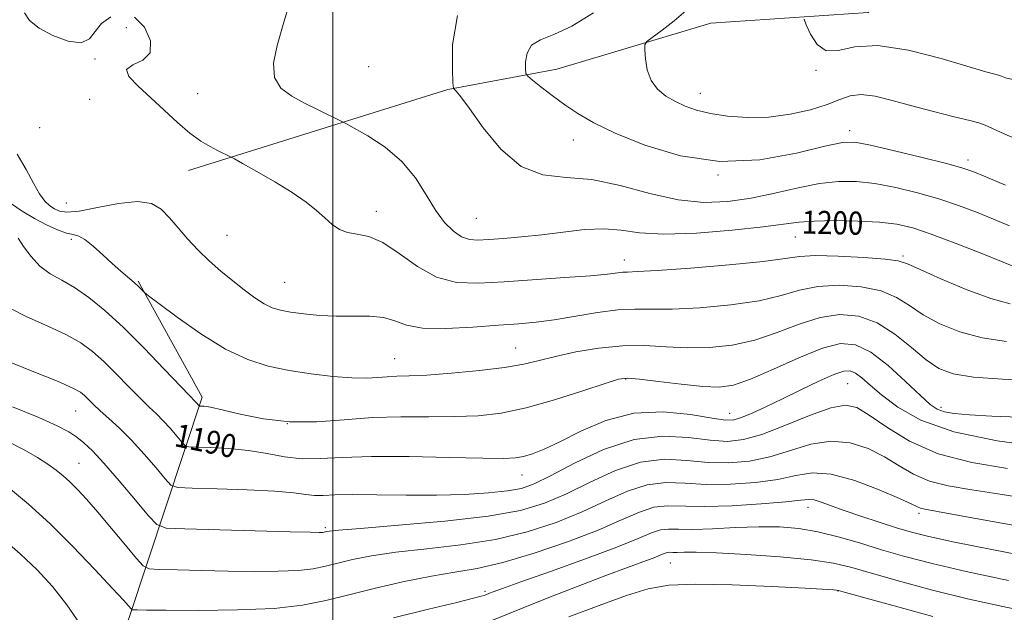
# Model space of a CAD drawing. Extents: x 2044800 to 2047700, y 354800 to 357700.
# Drawn here: x 2045892 to 2046232, y 357199 to 357404 of the extents above; entities that cross this region are included whole.
import ezdxf
from ezdxf.enums import TextEntityAlignment as Align

# ---------------------------------------------------------------- set-up
doc = ezdxf.new("R2010")
doc.units = 0
doc.header["$MEASUREMENT"] = 0
for name, color, linetype, lineweight in [('32000', 7, 'Continuous', 0), ('DTM HARD BREAKLINE', 7, 'Continuous', 0), ('DTM SPOT ELEVATION', 2, 'Continuous', 13), ('INDEX CONTOUR', 41, 'Continuous', 13), ('INDEX CONTOUR LABEL', 244, 'Continuous', 0), ('INTERMEDIATE CONTOUR', 44, 'Continuous', 0)]:
    doc.layers.add(name, color=color, linetype=linetype, lineweight=lineweight)
doc.styles.add('Style-ITALICS', font='ITALICS.shx')

msp = doc.modelspace()

# ---------------------------------------------------------------- linework, layer by layer
at = {"layer": '32000', "flags": 128}
msp.add_lwpolyline([(2046000, 357500), (2046000, 355000)], dxfattribs=at)
at = {"layer": 'DTM HARD BREAKLINE'}
for points in [[(2045950.17, 357351.94, 1197.24), (2046039.78, 357379.89, 1201.86), (2046077.34, 357386.95, 1204.85), (2046130.56, 357402.79, 1206.87), (2046184.93, 357406.53, 1208.8), (2046218.81, 357446.63, 1208.89), (2046291.48, 357457.62, 1207.24), (2046383.19, 357458.32, 1202.51), (2046471.75, 357493.45, 1196.5), (2046484.797, 357500, 1195.701)], [(2045932.77, 357313.72, 1194.17), (2045954.97, 357273.65, 1192.44), (2045929.87, 357197.84, 1181.67), (2045919.88, 357170.36, 1179.25), (2045913.19, 357116.36, 1170.37), (2045896.18, 357055.08, 1158.35)]]:
    msp.add_polyline3d(points, dxfattribs=at)
at = {"layer": 'DTM SPOT ELEVATION'}
for p in [(2045928.72, 357401.27, 1196.9), (2045917.86, 357390.47, 1197.8), (2046012.412, 357387.862, 1201.513), (2046166.855, 357386.539, 1207.891), (2045953.349, 357378.466, 1199.023), (2046126.871, 357378.586, 1206.683), (2045916.05, 357376.58, 1196.7), (2045898.86, 357366.76, 1197.5), (2046178.432, 357365.678, 1204.494), (2046083.067, 357362.436, 1203.211), (2046219.3, 357355.59, 1204.48), (2046133.03, 357350.42, 1204), (2045908.06, 357340.66, 1197.2), (2046015.097, 357337.807, 1198.532), (2046049.58, 357335.41, 1201.01), (2045909.74, 357328.14, 1193.7), (2045963.52, 357329.586, 1196.947), (2046159.726, 357328.985, 1199.136), (2046100.669, 357320.957, 1198.645), (2046196.877, 357322.431, 1198.268), (2045983.39, 357313.3, 1196.99), (2046063.106, 357290.564, 1194.871), (2046021.332, 357286.901, 1194.871), (2046101.12, 357279.939, 1191.89), (2046177.84, 357278.262, 1188.985), (2046209.98, 357270.1, 1192.43), (2045911.26, 357268.86, 1187.1), (2046137.08, 357268.01, 1190.73), (2045984.269, 357264.499, 1192.23), (2045912.37, 357250.81, 1184.9), (2046065.37, 357246.71, 1189.24), (2046164.122, 357235.602, 1181.399), (2046202.418, 357233.462, 1183.626), (2045997.47, 357228.53, 1186.25), (2046116.51, 357216.31, 1177.08), (2046052.55, 357206.55, 1180.27), (2046174.49, 357206.62, 1175.94)]:
    msp.add_point(p, dxfattribs=at)
at = {"layer": 'INDEX CONTOUR'}
for points in [[(2045985.296, 357410.574, 1200), (2045982.91, 357402.377, 1200), (2045980.799, 357395.17, 1200), (2045979.553, 357389.045, 1200), (2045979.849, 357384.113, 1200), (2045982.122, 357380.4, 1200), (2045985.854, 357377.577, 1200), (2045990.287, 357375.227, 1200), (2045994.709, 357373.039, 1200), (2046003.183, 357368.883, 1200), (2046004.721, 357368.072, 1200), (2046007.417, 357366.593, 1200), (2046012.152, 357363.8951, 1200), (2046018.066, 357360.002, 1200), (2046023.861, 357355.084, 1200), (2046028.535, 357349.396, 1200), (2046032.26, 357343.545, 1200), (2046035.503, 357338.225, 1200), (2046038.639, 357334.005, 1200), (2046041.671, 357330.955, 1200), (2046044.51, 357329.023, 1200), (2046047.177, 357328.1059, 1200), (2046050.127, 357327.92, 1200), (2046053.925, 357328.132, 1200), (2046058.992, 357328.481, 1200), (2046065.166, 357328.979, 1200), (2046072.141, 357329.708, 1200), (2046079.568, 357330.665, 1200), (2046086.932, 357331.502, 1200), (2046093.673, 357331.786, 1200), (2046099.593, 357331.267, 1200), (2046105.937, 357330.431, 1200), (2046114.31, 357329.951, 1200), (2046125.612, 357330.314, 1200), (2046137.916, 357331.277, 1200), (2046148.589, 357332.414, 1200), (2046160.969, 357334.059, 1200), (2046166.283, 357334.477, 1200), (2046173.351, 357334.615, 1200), (2046181.339, 357334.477, 1200), (2046188.809, 357334.071, 1200), (2046194.801, 357333.353, 1200), (2046200.277, 357332.078, 1200), (2046206.6769, 357329.948, 1200), (2046214.8819, 357326.854, 1200), (2046223.531, 357323.446, 1200), (2046235.186, 357318.7711, 1200)], [(2045888.327, 357304.493, 1190), (2045894.363, 357301.43, 1190), (2045901.34, 357298.309, 1190), (2045907.885, 357295.284, 1190), (2045912.987, 357292.42, 1190), (2045917.087, 357289.421, 1190), (2045920.987, 357285.902, 1190), (2045925.269, 357281.657, 1190), (2045929.629, 357277.201, 1190), (2045933.543, 357273.227, 1190), (2045936.641, 357270.222, 1190), (2045939.163, 357267.832, 1190), (2045941.503, 357265.495, 1190), (2045943.928, 357262.832, 1190), (2045946.196, 357260.191, 1190), (2045947.9341, 357258.106, 1190), (2045949.022, 357256.954, 1190), (2045950.342, 357256.505, 1190), (2045953.0231, 357256.373, 1190), (2045957.841, 357256.215, 1190), (2045964.136, 357255.858, 1190), (2045970.894, 357255.17, 1190), (2045977.308, 357254.113, 1190), (2045983.397, 357253.029, 1190), (2045989.39, 357252.355, 1190), (2045995.673, 357252.3781, 1190), (2046003.263, 357252.794, 1190), (2046013.336, 357253.15, 1190), (2046026.384, 357253.111, 1190), (2046040.169, 357252.814, 1190), (2046051.77, 357252.515, 1190), (2046059.067, 357252.431, 1190), (2046063.144, 357252.632, 1190), (2046065.8839, 357253.148, 1190), (2046068.931, 357254.06, 1190), (2046072.968, 357255.646, 1190), (2046078.44, 357258.235, 1190), (2046085.645, 357261.887, 1190), (2046094.303, 357265.606, 1190), (2046103.99, 357268.1271, 1190), (2046114.134, 357268.576, 1190), (2046123.582, 357267.636, 1190), (2046131.033, 357266.379, 1190), (2046135.6581, 357265.698, 1190), (2046138.519, 357265.766, 1190), (2046141.149, 357266.574, 1190), (2046144.796, 357268.101, 1190), (2046149.569, 357270.273, 1190), (2046155.292, 357273.001, 1190), (2046161.663, 357276.115, 1190), (2046167.8841, 357279.125, 1190), (2046173.028, 357281.454, 1190), (2046176.459, 357282.653, 1190), (2046178.685, 357282.757, 1190), (2046180.504, 357281.926, 1190), (2046182.638, 357280.281, 1190), (2046185.52, 357277.799, 1190), (2046189.509, 357274.418, 1190), (2046195.065, 357270.202, 1190), (2046203.056, 357265.716, 1190), (2046214.448, 357261.648, 1190), (2046229.462, 357258.542, 1190), (2046245.315, 357256.366, 1190)], [(2046020.966, 357197.413, 1180), (2046033.033, 357200.3421, 1180), (2046042.813, 357202.697, 1180), (2046048.62, 357204.123, 1180), (2046051.285, 357204.823, 1180), (2046052.273, 357205.133, 1180), (2046052.835, 357205.346, 1180), (2046054.119, 357205.876, 1180), (2046055.444, 357206.388, 1180), (2046058.576, 357207.532, 1180), (2046064.937, 357209.797, 1180), (2046075.223, 357213.437, 1180), (2046087.238, 357217.746, 1180), (2046098.06, 357221.779, 1180), (2046105.4719, 357224.774, 1180), (2046110.076, 357226.707, 1180), (2046113.174, 357227.734, 1180), (2046115.99, 357228.049, 1180), (2046119.426, 357227.995, 1180), (2046124.303, 357227.948, 1180), (2046131.119, 357228.183, 1180), (2046139.083, 357228.557, 1180), (2046147.0809, 357228.826, 1180), (2046154.2741, 357228.766, 1180), (2046160.909, 357228.2421, 1180), (2046167.51, 357227.142, 1180), (2046174.494, 357225.414, 1180), (2046181.865, 357223.251, 1180), (2046189.523, 357220.907, 1180), (2046197.571, 357218.564, 1180), (2046206.924, 357216.119, 1180), (2046218.701, 357213.398, 1180), (2046233.3829, 357210.33, 1180)], [(2045885.646, 357225.105, 1180), (2045892.077, 357219.52, 1180), (2045897.897, 357213.961, 1180), (2045903.19, 357208.194, 1180), (2045908.203, 357201.86, 1180), (2045913.054, 357194.863, 1180)]]:
    msp.add_polyline3d(points, dxfattribs=at)
at = {"layer": 'INTERMEDIATE CONTOUR'}
for points in [[(2045893.541, 357406.356, 1198), (2045895.264, 357403.735, 1198), (2045898.592, 357401.112, 1198), (2045903.406, 357398.535, 1198), (2045908.6781, 357396.606, 1198), (2045913.155, 357396.067, 1198), (2045915.984, 357397.384, 1198), (2045917.919, 357399.925, 1198), (2045920.115, 357402.782, 1198), (2045923.423, 357405.075, 1198)], [(2046090.053, 357406.458, 1204), (2046082.504, 357401.821, 1204), (2046076.337, 357398.974, 1204), (2046071.7171, 357397.114, 1204), (2046068.666, 357395.191, 1204), (2046067.111, 357392.466, 1204), (2046066.604, 357389.441, 1204), (2046066.598, 357386.929, 1204), (2046066.728, 357385.465, 1204), (2046067.334, 357384.488, 1204), (2046068.937, 357383.1589, 1204), (2046071.88, 357380.861, 1204), (2046075.799, 357377.867, 1204), (2046080.154, 357374.666, 1204), (2046084.669, 357371.607, 1204), (2046090.126, 357368.459, 1204), (2046097.571, 357364.847, 1204), (2046107.728, 357360.674, 1204), (2046120.0429, 357356.963, 1204), (2046133.641, 357355.013, 1204), (2046147.52, 357355.666, 1204), (2046160.171, 357357.918, 1204), (2046169.959, 357360.308, 1204), (2046175.983, 357361.633, 1204), (2046180.286, 357361.736, 1204), (2046185.643, 357360.718, 1204), (2046193.9449, 357358.769, 1204), (2046203.535, 357356.43, 1204), (2046211.872, 357354.329, 1204), (2046217.211, 357352.873, 1204), (2046221.005, 357351.571, 1204), (2046225.5071, 357349.712, 1204), (2046232.281, 357346.838, 1204)], [(2046121.91, 357407.124, 1206), (2046117.909, 357403.692, 1206), (2046113.713, 357400.437, 1206), (2046110.313, 357397.924, 1206), (2046108.436, 357396.459, 1206), (2046107.776, 357395.336, 1206), (2046107.768, 357393.59, 1206), (2046107.992, 357390.557, 1206), (2046108.609, 357386.763, 1206), (2046109.925, 357383.031, 1206), (2046112.144, 357380.013, 1206), (2046115.047, 357377.67, 1206), (2046118.312, 357375.792, 1206), (2046121.739, 357374.201, 1206), (2046125.628, 357372.838, 1206), (2046130.404, 357371.676, 1206), (2046136.353, 357370.735, 1206), (2046143.208, 357370.219, 1206), (2046150.567, 357370.381, 1206), (2046157.993, 357371.374, 1206), (2046164.913, 357372.953, 1206), (2046170.72, 357374.776, 1206), (2046175.069, 357376.4959, 1206), (2046178.666, 357377.7541, 1206), (2046182.476, 357378.189, 1206), (2046187.286, 357377.563, 1206), (2046193.161, 357376.125, 1206), (2046199.981, 357374.248, 1206), (2046207.447, 357372.2849, 1206), (2046214.522, 357370.507, 1206), (2046219.9871, 357369.1689, 1206)], [(2046219.9871, 357369.1689, 1206), (2046223.126, 357368.373, 1206), (2046225.2421, 357367.637, 1206), (2046233.136, 357364.065, 1206), (2046239.584, 357361.444, 1206), (2046246.349, 357359.311, 1206), (2046252.574, 357358.3269, 1206), (2046258.518, 357358.417, 1206), (2046264.718, 357359.323, 1206), (2046271.538, 357360.863, 1206), (2046278.645, 357363.16, 1206), (2046285.529, 357366.412, 1206), (2046291.707, 357370.62, 1206), (2046296.786, 357374.983, 1206), (2046300.397, 357378.502, 1206), (2046302.49, 357380.582, 1206), (2046304.287, 357382.237, 1206), (2046312.629, 357389.511, 1206), (2046319.091, 357395.339, 1206), (2046325.089, 357401.163, 1206), (2046329.336, 357406.095, 1206)], [(2045931.58, 357404.947, 1198), (2045935.057, 357401.451, 1198), (2045937.131, 357396.786, 1198), (2045937.015, 357392.577, 1198), (2045934.411, 357390.003, 1198), (2045930.972, 357388.448, 1198), (2045928.843, 357386.853, 1198), (2045929.626, 357384.371, 1198), (2045932.762, 357381.024, 1198), (2045937.147, 357377.049, 1198), (2045946.425, 357368.4889, 1198), (2045950.711, 357364.825, 1198), (2045954.485, 357362.094, 1198), (2045957.673, 357360.181, 1198), (2045960.233, 357358.85, 1198), (2045964.875, 357356.547, 1198), (2045966.046, 357355.911, 1198), (2045968.82, 357354.386, 1198), (2045973.8, 357351.623, 1198), (2045979.9969, 357348.065, 1198), (2045986.024, 357344.349, 1198), (2045990.792, 357340.999, 1198), (2045994.407, 357338.076, 1198), (2045997.277, 357335.528, 1198), (2045999.793, 357333.333, 1198), (2046002.285, 357331.6021, 1198), (2046005.07, 357330.477, 1198), (2046008.425, 357329.915, 1198), (2046012.478, 357329.119, 1198), (2046017.317, 357327.103, 1198), (2046022.972, 357323.295, 1198), (2046029.24, 357318.781, 1198), (2046035.856, 357315.056, 1198), (2046042.703, 357313.244, 1198), (2046050.256, 357312.977, 1198), (2046059.1379, 357313.512, 1198), (2046080.119, 357314.933, 1198), (2046088.987, 357315.585, 1198), (2046094.822, 357316.126, 1198), (2046100.122, 357316.761, 1198), (2046101.821, 357316.853, 1198), (2046105.114, 357316.987, 1198), (2046111.987, 357317.392, 1198), (2046123.4909, 357318.223, 1198), (2046136.931, 357319.329, 1198), (2046148.675, 357320.488, 1198), (2046156.176, 357321.494, 1198), (2046161.217, 357322.212, 1198), (2046166.668, 357322.522, 1198), (2046174.528, 357322.364, 1198), (2046183.334, 357321.895, 1198), (2046190.757, 357321.327, 1198), (2046195.258, 357320.747, 1198), (2046198.467, 357319.739, 1198), (2046202.806, 357317.761, 1198), (2046209.97, 357314.536, 1198), (2046218.741, 357310.836, 1198), (2046227.174, 357307.7, 1198), (2046233.9, 357305.844, 1198)], [(2046043.044, 357405.445, 1202), (2046041.342, 357395.303, 1202), (2046041.324, 357386.879, 1202), (2046041.492, 357382.18, 1202), (2046041.6649, 357380.362, 1202), (2046041.993, 357379.864, 1202), (2046042.691, 357379.227, 1202), (2046044.245, 357377.38, 1202), (2046047.207, 357373.352, 1202), (2046051.946, 357366.721, 1202), (2046058.093, 357359.261, 1202), (2046065.095, 357353.297, 1202), (2046072.537, 357350.456, 1202), (2046080.5541, 357349.5729, 1202), (2046089.421, 357348.787, 1202), (2046099.242, 357346.732, 1202), (2046109.436, 357344.026, 1202), (2046119.253, 357341.784, 1202), (2046128.147, 357340.877, 1202), (2046136.388, 357341.201, 1202), (2046144.449, 357342.407, 1202), (2046152.651, 357344.129, 1202), (2046160.693, 357345.94, 1202), (2046168.121, 357347.392, 1202), (2046174.667, 357348.124, 1202), (2046180.812, 357348.107, 1202), (2046187.226, 357347.395, 1202), (2046194.373, 357346.061, 1202), (2046201.906, 357344.254, 1202), (2046209.274, 357342.138, 1202), (2046216.046, 357339.863, 1202), (2046222.268, 357337.509, 1202), (2046228.105, 357335.137, 1202), (2046233.734, 357332.805, 1202)], [(2046162.802, 357404.26, 1208), (2046163.498, 357402.306, 1208), (2046164.98, 357399, 1208), (2046167.252, 357395.471, 1208), (2046170.368, 357393.277, 1208), (2046174.489, 357393.415, 1208), (2046180.2199, 357394.626, 1208), (2046188.269, 357395.093, 1208), (2046198.835, 357393.513, 1208), (2046210.053, 357390.663, 1208), (2046225.52, 357386.0449, 1208), (2046228.5749, 357385.178, 1208), (2046229.894, 357384.84, 1208)], [(2046229.894, 357384.84, 1208), (2046230.524, 357384.684, 1208), (2046230.954, 357384.539, 1208), (2046231.536, 357384.282, 1208), (2046232.6709, 357383.847, 1208), (2046234.956, 357383.406, 1208), (2046239.04, 357383.189, 1208), (2046245.161, 357383.351, 1208), (2046251.928, 357383.744, 1208), (2046257.54, 357384.143, 1208), (2046260.722, 357384.388, 1208), (2046262.3109, 357384.577, 1208), (2046263.667, 357384.871, 1208), (2046265.836, 357385.389, 1208), (2046268.599, 357386.072, 1208), (2046271.419, 357386.818, 1208), (2046273.968, 357387.684, 1208), (2046276.746, 357389.379, 1208), (2046280.462, 357392.769, 1208), (2046285.469, 357398.374, 1208), (2046290.695, 357405.3221, 1208)], [(2045891.057, 357357.5961, 1196), (2045894.201, 357352.276, 1196), (2045896.6931, 357347.567, 1196), (2045898.759, 357343.834, 1196), (2045900.599, 357341.311, 1196), (2045902.299, 357339.7269, 1196), (2045903.917, 357338.681, 1196), (2045905.643, 357337.89, 1196), (2045908.194, 357337.538, 1196), (2045912.417, 357337.924, 1196), (2045918.756, 357339.152, 1196), (2045926.025, 357340.541, 1196), (2045932.6349, 357341.214, 1196), (2045937.404, 357340.496, 1196), (2045940.775, 357338.523, 1196), (2045943.602, 357335.632, 1196), (2045946.592, 357332.145, 1196), (2045949.887, 357328.331, 1196), (2045953.483, 357324.442, 1196), (2045957.356, 357320.69, 1196), (2045961.391, 357317.1301, 1196), (2045965.453, 357313.773, 1196), (2045969.4, 357310.664, 1196), (2045973.08, 357307.968, 1196), (2045976.336, 357305.882, 1196), (2045979.14, 357304.519, 1196), (2045981.97, 357303.6699, 1196), (2045985.436, 357303.04, 1196), (2045989.977, 357302.413, 1196), (2045995.375, 357301.8791, 1196), (2046001.241, 357301.603, 1196), (2046007.1821, 357301.647, 1196), (2046012.764, 357301.663, 1196), (2046017.547, 357301.198, 1196), (2046021.396, 357299.985, 1196), (2046025.417, 357298.512, 1196), (2046031.023, 357297.45, 1196), (2046039.097, 357297.2879, 1196), (2046048.415, 357297.769, 1196), (2046057.224, 357298.454, 1196), (2046064.266, 357299.014, 1196), (2046070.273, 357299.578, 1196), (2046076.473, 357300.389, 1196), (2046091.374, 357302.837, 1196), (2046098.427, 357303.751, 1196), (2046104.289, 357304.041, 1196), (2046110.056, 357303.993, 1196), (2046117.245, 357304.031, 1196), (2046126.806, 357304.507, 1196), (2046137.422, 357305.4769, 1196), (2046147.211, 357306.921, 1196), (2046154.834, 357308.745, 1196), (2046161.125, 357310.549, 1196), (2046167.465, 357311.856, 1196), (2046174.819, 357312.276, 1196), (2046182.4899, 357311.756, 1196), (2046189.366, 357310.329, 1196), (2046194.696, 357308.072, 1196), (2046199.181, 357305.237, 1196), (2046203.882, 357302.117, 1196), (2046209.648, 357299.013, 1196), (2046216.492, 357296.239, 1196), (2046224.217, 357294.118, 1196), (2046232.597, 357292.82, 1196)], [(2045889.028, 357340.406, 1194), (2045892.805, 357337.923, 1194), (2045897.012, 357335.383, 1194), (2045901.187, 357333.161, 1194), (2045904.989, 357331.429, 1194), (2045908.109, 357330.306, 1194), (2045910.393, 357329.777, 1194), (2045912.302, 357329.282, 1194), (2045914.45, 357328.129, 1194), (2045917.283, 357325.846, 1194), (2045920.559, 357322.844, 1194), (2045923.863, 357319.757, 1194), (2045926.842, 357317.102, 1194), (2045931.4, 357313.214, 1194), (2045932.883, 357311.876, 1194), (2045933.887, 357310.8979, 1194), (2045934.502, 357310.259, 1194), (2045935.002, 357309.785, 1194), (2045936.405, 357308.687, 1194), (2045939.912, 357306.026, 1194), (2045946.2769, 357301.267, 1194), (2045954.457, 357295.504, 1194), (2045962.958, 357290.234, 1194), (2045970.64, 357286.606, 1194), (2045977.761, 357284.362, 1194), (2045984.932, 357282.89, 1194), (2045992.529, 357281.702, 1194), (2045999.998, 357280.794, 1194), (2046006.55, 357280.283, 1194), (2046011.618, 357280.227, 1194), (2046015.526, 357280.446, 1194), (2046018.823, 357280.702, 1194), (2046022.127, 357280.829, 1194), (2046026.354, 357280.948, 1194), (2046032.492, 357281.254, 1194), (2046041.051, 357281.889, 1194), (2046050.634, 357282.798, 1194), (2046059.364, 357283.878, 1194), (2046065.928, 357285.046, 1194), (2046071.266, 357286.317, 1194), (2046076.881, 357287.728, 1194), (2046083.89, 357289.253, 1194), (2046091.874, 357290.595, 1194), (2046100.028, 357291.392, 1194), (2046107.734, 357291.422, 1194), (2046115.121, 357291.022, 1194), (2046122.503, 357290.67, 1194), (2046130.121, 357290.792, 1194), (2046137.914, 357291.625, 1194), (2046145.748, 357293.354, 1194), (2046153.491, 357295.996, 1194), (2046161.032, 357298.886, 1194), (2046168.263, 357301.19, 1194), (2046175.11, 357302.187, 1194), (2046181.645, 357301.617, 1194), (2046187.974, 357299.331, 1194), (2046194.135, 357295.3979, 1194), (2046199.8959, 357290.735, 1194), (2046204.957, 357286.473, 1194), (2046209.326, 357283.49, 1194), (2046214.244, 357281.643, 1194), (2046221.259, 357280.536, 1194), (2046231.2949, 357279.796, 1194), (2046242.776, 357279.146, 1194)], [(2045891.431, 357328.567, 1192), (2045893.269, 357325.69, 1192), (2045895.814, 357322.195, 1192), (2045898.917, 357318.874, 1192), (2045902.455, 357316.2841, 1192), (2045906.421, 357314.029, 1192), (2045910.834, 357311.476, 1192), (2045915.742, 357308.066, 1192), (2045921.301, 357303.526, 1192), (2045927.695, 357297.655, 1192), (2045934.872, 357290.531, 1192), (2045941.835, 357283.341, 1192), (2045950.553, 357274.209, 1192), (2045952.542, 357272.179, 1192), (2045952.979, 357271.699, 1192), (2045953.701, 357270.8469, 1192), (2045953.897, 357270.639, 1192), (2045954.135, 357270.558, 1192), (2045954.619, 357270.534, 1192), (2045955.634, 357270.466, 1192), (2045957.79, 357270.122, 1192), (2045961.781, 357269.24, 1192), (2045968.054, 357267.716, 1192), (2045976.079, 357266.0899, 1192), (2045985.081, 357265.061, 1192), (2045994.414, 357265.108, 1192), (2046003.949, 357265.819, 1192), (2046013.684, 357266.562, 1192), (2046023.546, 357266.862, 1192), (2046033.173, 357266.868, 1192), (2046042.131, 357266.884, 1192), (2046050.213, 357267.212, 1192), (2046058.114, 357268.134, 1192), (2046066.757, 357269.927, 1192), (2046076.609, 357272.684, 1192), (2046086.309, 357275.768, 1192), (2046094.04, 357278.3561, 1192), (2046098.678, 357279.811, 1192), (2046101.856, 357280.226, 1192), (2046105.901, 357279.877, 1192), (2046112.444, 357279.053, 1192), (2046120.343, 357278.084, 1192), (2046127.761, 357277.309, 1192), (2046133.435, 357277.077, 1192), (2046138.405, 357277.773, 1192), (2046144.284, 357279.787, 1192), (2046152.149, 357283.2469, 1192), (2046160.9399, 357287.223, 1192), (2046169.061, 357290.5231, 1192), (2046175.371, 357292.128, 1192), (2046180.555, 357291.718, 1192), (2046185.753, 357289.146, 1192), (2046191.738, 357284.534, 1192), (2046197.813, 357279.076, 1192), (2046202.918, 357274.232, 1192), (2046206.337, 357271.115, 1192), (2046208.7489, 357269.437, 1192), (2046211.181, 357268.564, 1192), (2046214.614, 357267.957, 1192), (2046219.8399, 357267.471, 1192), (2046227.605, 357267.057, 1192), (2046249.525, 357266.251, 1192)], [(2045886.271, 357286.5771, 1188), (2045896.259, 357282.589, 1188), (2045904.936, 357279.091, 1188), (2045910.233, 357276.773, 1188), (2045912.8731, 357275.316, 1188), (2045914.279, 357274.149, 1188), (2045917.422, 357271.0611, 1188), (2045919.732, 357268.907, 1188), (2045922.728, 357266.235, 1188), (2045926.345, 357262.916, 1188), (2045930.465, 357258.8111, 1188), (2045934.878, 357253.964, 1188), (2045939.003, 357249.159, 1188), (2045942.166, 357245.364, 1188), (2045944.147, 357243.269, 1188), (2045946.548, 357242.452, 1188), (2045951.428, 357242.212, 1188), (2045960.048, 357241.965, 1188), (2045970.482, 357241.594, 1188), (2045980.008, 357241.1, 1188), (2045986.562, 357240.509, 1188), (2045990.715, 357239.968, 1188), (2045993.699, 357239.648, 1188), (2045996.698, 357239.657, 1188), (2046000.708, 357239.835, 1188), (2046006.679, 357239.957, 1188), (2046015.187, 357239.871, 1188), (2046025.32, 357239.715, 1188), (2046035.792, 357239.703, 1188), (2046045.466, 357239.9941, 1188), (2046053.792, 357240.538, 1188), (2046060.3639, 357241.236, 1188), (2046065.139, 357242.104, 1188), (2046069.499, 357243.6429, 1188), (2046075.183, 357246.471, 1188), (2046083.431, 357250.841, 1188), (2046093.472, 357255.55, 1188), (2046104.033, 357259.031, 1188), (2046113.998, 357260.1709, 1188), (2046122.877, 357259.683, 1188), (2046130.3361, 357258.739, 1188), (2046136.313, 357258.355, 1188), (2046141.8259, 357258.94, 1188), (2046148.165, 357260.751, 1188), (2046156.135, 357263.814, 1188), (2046164.598, 357267.24, 1188), (2046171.931, 357269.908, 1188), (2046177.043, 357270.894, 1188), (2046180.97, 357270.048, 1188), (2046185.277, 357267.416, 1188), (2046191.269, 357263.221, 1188), (2046199.198, 357258.395, 1188), (2046209.058, 357254.049, 1188), (2046220.644, 357251.015, 1188), (2046232.966, 357249.011, 1188)], [(2045889.37, 357270.327, 1186), (2045898.522, 357266.621, 1186), (2045904.844, 357263.771, 1186), (2045908.835, 357261.605, 1186), (2045911.583, 357259.754, 1186), (2045914.093, 357257.789, 1186), (2045917.041, 357255.043, 1186), (2045921.019, 357250.787, 1186), (2045926.3, 357244.7, 1186), (2045931.87, 357238.078, 1186), (2045936.399, 357232.623, 1186), (2045939.238, 357229.585, 1186), (2045942.487, 357228.406, 1186), (2045948.931, 357228.075, 1186), (2045985.305, 357227.095, 1186), (2045992.2469, 357226.921, 1186), (2045995.351, 357226.8661, 1186), (2045996.428, 357226.889, 1186), (2045997.007, 357226.954, 1186), (2045997.477, 357227.049, 1186), (2045997.945, 357227.168, 1186), (2045998.86, 357227.331, 1186), (2046002.029, 357227.659, 1186), (2046009.603, 357228.298, 1186), (2046022.744, 357229.357, 1186), (2046038.672, 357230.788, 1186), (2046053.621, 357232.506, 1186), (2046064.777, 357234.488, 1186), (2046073.14, 357236.9611, 1186), (2046080.661, 357240.213, 1186), (2046088.87, 357244.299, 1186), (2046097.614, 357248.336, 1186), (2046106.318, 357251.206, 1186), (2046114.526, 357252.142, 1186), (2046122.255, 357251.778, 1186), (2046129.639, 357251.099, 1186), (2046136.81, 357250.94, 1186), (2046143.871, 357251.539, 1186), (2046150.924, 357252.983, 1186), (2046158.031, 357255.184, 1186), (2046165.102, 357257.338, 1186), (2046172.014, 357258.466, 1186), (2046178.64, 357257.8499, 1186), (2046184.847, 357255.83, 1186), (2046190.503, 357253.008, 1186), (2046195.593, 357249.945, 1186), (2046200.574, 357247.036, 1186), (2046206.022, 357244.6361, 1186), (2046212.523, 357242.95, 1186), (2046220.703, 357241.59, 1186), (2046231.197, 357240.018, 1186), (2046244.246, 357237.864, 1186)], [(2045887.869, 357258.272, 1184), (2045893.511, 357255.421, 1184), (2045898.034, 357252.773, 1184), (2045901.618, 357250.417, 1184), (2045904.4671, 357248.382, 1184), (2045906.895, 357246.4459, 1184), (2045909.238, 357244.331, 1184), (2045911.826, 357241.747, 1184), (2045914.941, 357238.381, 1184), (2045918.857, 357233.911, 1184), (2045923.63, 357228.281, 1184), (2045928.45, 357222.509, 1184), (2045932.291, 357217.876, 1184), (2045934.587, 357215.313, 1184), (2045936.619, 357214.337, 1184), (2045940.127, 357214.11, 1184), (2045946.37, 357213.943, 1184), (2045954.676, 357213.741, 1184), (2045963.889, 357213.554, 1184), (2045972.954, 357213.441, 1184), (2045981.21, 357213.481, 1184), (2045988.094, 357213.761, 1184), (2045993.299, 357214.343, 1184), (2045997.53, 357215.1969, 1184), (2046001.749, 357216.27, 1184), (2046006.839, 357217.501, 1184), (2046013.368, 357218.795, 1184), (2046021.831, 357220.052, 1184), (2046032.438, 357221.24, 1184), (2046044.285, 357222.609, 1184), (2046056.188, 357224.4781, 1184), (2046067.174, 357227.08, 1184), (2046077.126, 357230.304, 1184), (2046086.138, 357233.955, 1184), (2046094.309, 357237.757, 1184), (2046101.7561, 357241.122, 1184), (2046108.6039, 357243.382, 1184), (2046115.054, 357244.114, 1184), (2046121.6331, 357243.873, 1184), (2046128.943, 357243.459, 1184), (2046137.307, 357243.5251, 1184), (2046145.917, 357244.137, 1184), (2046153.683, 357245.215, 1184), (2046159.926, 357246.553, 1184), (2046165.607, 357247.436, 1184), (2046172.098, 357247.023, 1184), (2046180.237, 357244.807, 1184), (2046188.725, 357241.613, 1184), (2046195.729, 357238.6, 1184), (2046199.917, 357236.669, 1184), (2046201.949, 357235.677, 1184), (2046202.986, 357235.222, 1184), (2046204.403, 357234.885, 1184), (2046217.556, 357232.556, 1184), (2046251.4851, 357226.45, 1184)], [(2045888.697, 357241.842, 1182), (2045894.951, 357236.606, 1182), (2045902.279, 357229.932, 1182), (2045910.273, 357222.023, 1182), (2045917.908, 357214.08, 1182), (2045924.003, 357207.555, 1182), (2045927.71, 357203.516, 1182), (2045929.509, 357201.5039, 1182), (2045930.538, 357200.315, 1182), (2045930.826, 357200.1761, 1182), (2045931.3231, 357200.1439, 1182), (2045932.495, 357200.119, 1182), (2045935.69, 357200.076, 1182), (2045942.473, 357200.013, 1182), (2045953.662, 357199.961, 1182), (2045967.069, 357200.096, 1182), (2045979.76, 357200.633, 1182), (2045989.591, 357201.733, 1182), (2045997.583, 357203.346, 1182), (2046005.553, 357205.373, 1182), (2046014.817, 357207.67, 1182), (2046024.708, 357209.931, 1182), (2046034.058, 357211.806, 1182), (2046042.132, 357213.124, 1182), (2046049.898, 357214.431, 1182), (2046058.754, 357216.45, 1182), (2046069.571, 357219.672, 1182), (2046081.113, 357223.648, 1182), (2046091.616, 357227.697, 1182), (2046099.747, 357231.216, 1182), (2046105.898, 357233.908, 1182), (2046110.889, 357235.558, 1182), (2046115.582, 357236.086, 1182), (2046128.246, 357235.819, 1182), (2046137.803, 357236.11, 1182), (2046147.962, 357236.735, 1182), (2046156.442, 357237.447, 1182), (2046161.603, 357238.016, 1182), (2046164.363, 357238.283, 1182), (2046166.279, 357238.1069, 1182), (2046168.688, 357237.383, 1182), (2046176.591, 357234.4769, 1182), (2046182.371, 357232.475, 1182), (2046188.684, 357230.385, 1182), (2046194.639, 357228.488, 1182), (2046199.836, 357226.94, 1182), (2046205.829, 357225.428, 1182), (2046214.663, 357223.515, 1182), (2046227.538, 357220.9311, 1182), (2046242.2841, 357218.063, 1182)], [(2046054.948, 357196.4309, 1178), (2046065.739, 357200.88, 1178), (2046074.568, 357204.38, 1178), (2046084.727, 357208.315, 1178), (2046094.293, 357211.953, 1178), (2046101.734, 357214.722, 1178), (2046107.066, 357216.677, 1178), (2046110.697, 357218.033, 1178), (2046113.032, 357218.9769, 1178), (2046114.483, 357219.586, 1178), (2046115.459, 357219.909, 1178), (2046116.3459, 357220.009, 1178), (2046117.429, 357219.991, 1178), (2046118.965, 357219.977, 1178), (2046121.349, 357220.035, 1178), (2046125.51, 357220.046, 1178), (2046132.514, 357219.838, 1178), (2046142.83, 357219.287, 1178), (2046154.546, 357218.446, 1178), (2046165.156, 357217.41, 1178), (2046172.931, 357216.224, 1178), (2046179.262, 357214.726, 1178), (2046186.32, 357212.698, 1178), (2046195.741, 357210.026, 1178), (2046207.039, 357206.9891, 1178), (2046219.1921, 357203.964, 1178), (2046231.348, 357201.243, 1178), (2046243.33, 357198.764, 1178)], [(2046081.555, 357197.668, 1176), (2046091.969, 357201.666, 1176), (2046101.43, 357205.089, 1176), (2046108.9, 357207.401, 1176), (2046116.056, 357208.653, 1176), (2046125.253, 357209.044, 1176), (2046137.899, 357208.791, 1176), (2046151.629, 357208.197, 1176), (2046163.132, 357207.583, 1176), (2046172.961, 357207.023, 1176), (2046173.942, 357206.952, 1176), (2046174.669, 357206.82, 1176), (2046177.073, 357206.173, 1176), (2046193.911, 357201.489, 1176), (2046207.153, 357197.859, 1176)]]:
    msp.add_polyline3d(points, dxfattribs=at)

# ---------------------------------------------------------------- texts
at = {"layer": 'INDEX CONTOUR LABEL', "style": 'Style-ITALICS', "width": 0.875}
for s, rotation, p in [('1200', 358.8, (2046161.984, 357334.139, 1200)), ('1190', 348.3, (2045945.771, 357260.686, 1190))]:
    msp.add_text(s, height=8, rotation=rotation, dxfattribs=at).set_placement(p, align=Align.MIDDLE_LEFT)

doc.saveas('drawing.dxf')
